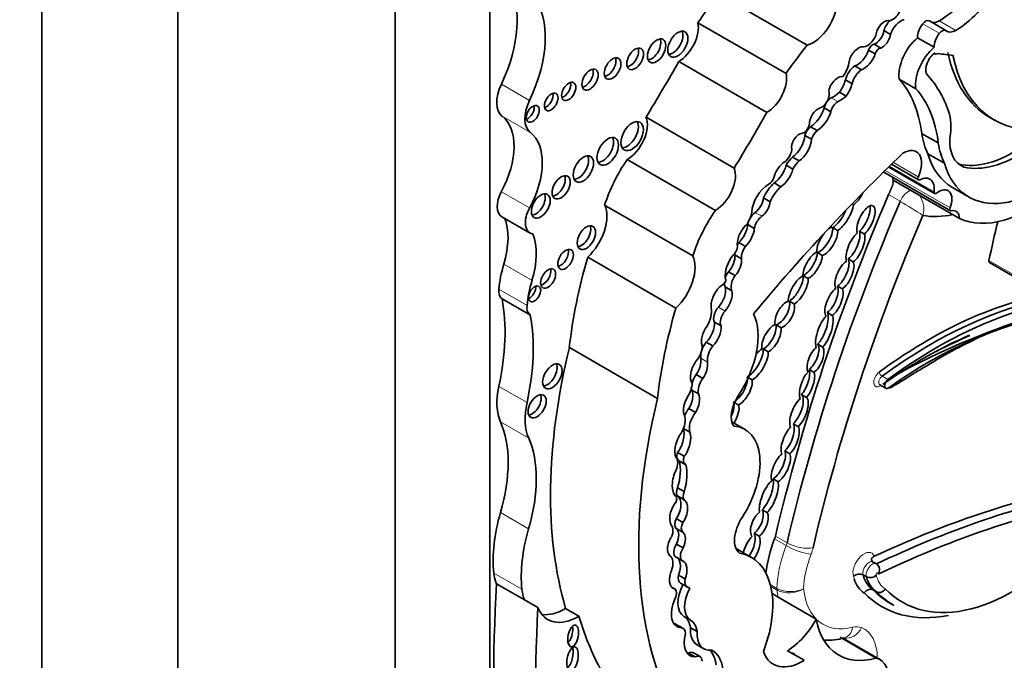
# Model space of a CAD drawing. Units: millimetres. Extents: x 0 to 1482, y 0 to 2767.
# Drawn here: x 1198 to 1213, y 734 to 744 of the extents above; entities that cross this region are included whole.
import ezdxf
from ezdxf import colors
from ezdxf.entities.mleader import LeaderData, LeaderLine
from ezdxf.math import Vec2, Vec3

# ---------------------------------------------------------------- set-up
doc = ezdxf.new("R2010")
doc.units = ezdxf.units.MM
doc.layers.add('DV6_Défaut', color=7, linetype='Continuous')
doc.layers.add('Défaut', color=7, linetype='Continuous')

# ---------------------------------------------------------------- blocks, each defined once
blk = doc.blocks.new('_DOT')
at = {"color": 0}
blk.add_line((0, 0), (-1, 0), dxfattribs=at)
at = {"color": 0, "const_width": 0.333}
blk.add_lwpolyline([(-0.1665, 0, 1), (0.1665, 0, 1)], format="xyb", close=True, dxfattribs=at)
blk = doc.blocks.new('SE5')
at = {"layer": 'DV6_Défaut', "color": 7, "linetype": 'Continuous', "lineweight": 35}
for p, q in [((1198.455, 748.635), (1198.455, 715.975)), ((1200.577, 747.41), (1200.577, 714.751)), ((1203.971, 744.839), (1203.971, 721.242)), ((1205.449, 744.597), (1205.449, 731.482)), ((1210.409, 743.813), (1209.031, 744.608)), ((1212.577, 744.04), (1212.318, 744.189)), ((1210.078, 743.367), (1208.701, 744.162)), ((1211.607, 744.039), (1211.71, 743.979)), ((1212.393, 743.778), (1212.134, 743.928)), ((1211.367, 743.732), (1211.471, 743.673)), ((1211.453, 743.825), (1211.557, 743.765)), ((1209.78, 742.76), (1208.403, 743.556)), ((1212.393, 743.683), (1212.404, 743.677)), ((1211.154, 743.486), (1211.257, 743.426)), ((1211.006, 743.268), (1211.11, 743.208)), ((1212.106, 743.13), (1211.846, 743.28)), ((1210.914, 743.076), (1211.018, 743.016)), ((1210.673, 742.829), (1210.777, 742.769)), ((1209.268, 741.89), (1207.891, 742.685)), ((1213.256, 742.685), (1213.334, 742.64)), ((1210.463, 742.537), (1210.567, 742.478)), ((1210.373, 742.4), (1210.477, 742.34)), ((1212.457, 742.282), (1212.197, 742.431)), ((1208.975, 741.229), (1207.598, 742.024)), ((1210.18, 742.061), (1210.284, 742.001)), ((1212.553, 741.964), (1212.294, 742.114)), ((1210.081, 741.933), (1210.185, 741.873)), ((1211.682, 741.906), (1212.399, 741.492)), ((1211.726, 741.949), (1212.149, 741.706)), ((1212.78, 741.949), (1212.855, 741.906)), ((1211.607, 741.824), (1212.646, 741.224)), ((1212.789, 741.103), (1211.751, 741.703)), ((1209.893, 741.658), (1209.996, 741.598)), ((1212.679, 741.586), (1212.938, 741.436)), ((1209.724, 741.423), (1209.828, 741.363)), ((1208.622, 740.516), (1207.245, 741.311)), ((1211.107, 741.326), (1211.13, 741.313)), ((1205.639, 741.129), (1206.079, 740.875)), ((1209.479, 741.006), (1209.583, 740.946)), ((1210.885, 740.912), (1210.807, 740.957)), ((1211.225, 740.904), (1211.303, 740.859)), ((1209.342, 740.726), (1209.446, 740.666)), ((1208.358, 739.701), (1206.98, 740.496)), ((1209.281, 740.532), (1209.385, 740.472)), ((1210.568, 740.569), (1210.645, 740.524)), ((1211.128, 740.425), (1211.05, 740.47)), ((1213.256, 740.412), (1213.905, 740.037)), ((1209.18, 740.269), (1209.284, 740.209)), ((1210.422, 740.163), (1210.344, 740.208)), ((1209.128, 740.031), (1209.232, 739.971)), ((1210.88, 740.045), (1210.958, 740.001)), ((1206.084, 739.591), (1205.644, 739.845)), ((1210.13, 739.81), (1210.208, 739.765)), ((1210.801, 739.585), (1210.724, 739.63)), ((1208.961, 739.483), (1209.065, 739.423)), ((1210, 739.394), (1209.922, 739.439)), ((1208.831, 739.17), (1208.935, 739.11)), ((1210.573, 739.136), (1210.651, 739.091)), ((1208.071, 738.288), (1206.694, 739.084)), ((1209.722, 739.062), (1209.8, 739.017)), ((1208.676, 738.662), (1208.78, 738.602)), ((1210.517, 738.697), (1210.439, 738.742)), ((1209.549, 738.579), (1209.487, 738.615)), ((1211.544, 738.501), (1211.635, 738.449)), ((1208.607, 738.419), (1208.711, 738.359)), ((1210.321, 738.351), (1210.399, 738.306)), ((1209.272, 738.224), (1209.337, 738.186)), ((1208.561, 738.131), (1208.665, 738.071)), ((1209.439, 737.804), (1209.231, 737.924)), ((1210.27, 737.848), (1210.192, 737.893)), ((1208.475, 737.818), (1208.575, 737.761)), ((1208.384, 737.446), (1208.488, 737.386)), ((1210.06, 737.469), (1210.138, 737.424)), ((1208.4, 737.319), (1208.504, 737.259)), ((1209.953, 736.987), (1209.875, 737.032)), ((1208.383, 736.892), (1208.487, 736.832)), ((1208.352, 736.761), (1208.351, 736.761)), ((1208.381, 736.765), (1208.485, 736.705)), ((1209.706, 736.549), (1209.783, 736.504)), ((1208.364, 736.411), (1208.468, 736.351)), ((1208.363, 736.258), (1208.467, 736.198)), ((1209.658, 736.136), (1209.58, 736.181)), ((1208.369, 736.014), (1208.473, 735.954)), ((1209.536, 735.804), (1209.297, 735.942)), ((1208.356, 735.811), (1208.46, 735.751)), ((1211.491, 735.702), (1211.439, 735.732)), ((1208.399, 735.529), (1208.503, 735.469)), ((1208.428, 735.403), (1208.532, 735.343)), ((1211.337, 735.5), (1211.285, 735.53)), ((1205.993, 735.14), (1205.553, 735.394)), ((1208.34, 735.312), (1208.29, 735.341)), ((1208.302, 735.328), (1208.321, 735.318)), ((1208.557, 735.336), (1208.577, 735.325)), ((1211.491, 735.266), (1211.439, 735.296)), ((1206.202, 735.019), (1205.993, 735.14)), ((1209.953, 735.185), (1209.861, 735.238)), ((1210.55, 734.84), (1209.953, 735.185)), ((1206.844, 734.886), (1206.635, 735.006)), ((1211.708, 735.085), (1211.76, 735.055)), ((1208.344, 734.765), (1208.448, 734.705)), ((1208.468, 734.697), (1208.364, 734.757)), ((1208.586, 734.705), (1208.69, 734.645)), ((1211.484, 734.231), (1210.923, 734.556)), ((1211.544, 734.207), (1210.977, 734.535)), ((1208.69, 734.437), (1208.794, 734.377)), ((1210.362, 734.196), (1210.103, 734.346)), ((1208.555, 734.309), (1208.659, 734.249)), ((1208.735, 734.254), (1208.631, 734.313))]:
    blk.add_line(p, q, dxfattribs=at)
at = {"layer": 'DV6_Défaut', "color": 7, "linetype": 'Continuous', "lineweight": 18}
for p, q in [((1212.732, 744.042), (1212.472, 744.192)), ((1212.473, 743.996), (1212.213, 744.146)), ((1206.071, 742.948), (1205.631, 743.202)), ((1210.784, 742.988), (1210.888, 742.928)), ((1206.084, 742.445), (1205.644, 742.699)), ((1212.39, 741.519), (1211.696, 741.92)), ((1212.145, 741.752), (1211.755, 741.977)), ((1212.641, 741.268), (1211.628, 741.853)), ((1206.071, 741.266), (1205.631, 741.52)), ((1211.863, 741.37), (1211.681, 741.475)), ((1209.596, 741.197), (1209.7, 741.137)), ((1206.11, 740.132), (1205.67, 740.386)), ((1213.897, 740.07), (1213.248, 740.444)), ((1206.032, 739.741), (1205.592, 739.995)), ((1209.021, 739.715), (1209.125, 739.655)), ((1208.747, 738.918), (1208.851, 738.858)), ((1211.669, 738.584), (1211.578, 738.637)), ((1206.032, 738.224), (1205.592, 738.478)), ((1206.058, 737.669), (1205.618, 737.923)), ((1206.057, 736.252), (1205.617, 736.506)), ((1210.081, 735.989), (1209.9, 736.094)), ((1209.913, 736.137), (1210.095, 736.032)), ((1205.953, 735.306), (1205.513, 735.56)), ((1209.833, 735.38), (1209.937, 735.32)), ((1209.938, 735.295), (1209.84, 735.351)), ((1208.484, 734.882), (1208.587, 734.822))]:
    blk.add_line(p, q, dxfattribs=at)
for centre, radius, start, end in [((1211.865, 741.253), 0.365, 343.6848, 35.7633), ((1208.27, 735.22), 7.122, 56.3653, 59.7043), ((1210.15, 735.739), 0.47, 243.0306, 295.5449), ((1210.127, 735.677), 0.426, 243.6712, 301.9663)]:
    blk.add_arc(centre, radius, start, end, dxfattribs=at)
at = {"layer": 'DV6_Défaut', "color": 7, "linetype": 'Continuous', "lineweight": 35}
for centre, radius, start, end in [((1217.315, 728.641), 11.435, 109.5523, 119.587), ((1211.425, 735.61), 0.114, 323.4827, 54.6046), ((1211.224, 735.402), 0.142, 64.6448, 130.6813), ((1211.394, 735.622), 0.135, 244.5924, 314.5268), ((1210.746, 735.279), 0.77, 265.3278, 288.1925)]:
    blk.add_arc(centre, radius, start, end, dxfattribs=at)
for centre, major_axis, ratio, start_param, end_param in [((1212.472, 745.165), (0.596, 1.033), 0.57735, 3.927446, 4.747697), ((1204.679, 743.495), (0.848, 1.469), 0.57735, 4.843741, 5.992665), ((1212.731, 745.016), (0.596, 1.033), 0.57735, 3.927446, 4.747697), ((1205.119, 743.241), (0.848, 1.469), 0.57735, 4.843741, 6.056632), ((1210.652, 742.322), (2.281, 3.952), 0.57735, 1.311587, 1.434872), ((1210.503, 744.279), (-0.261, -0.452), 0.57735, 0.527435, 2.402506), ((1211.743, 744.379), (0.103, 0.179), 0.57735, 3.62718, 4.826933), ((1211.616, 744.025), (0.094, 0.163), 0.57735, 0.096468, 1.876092), ((1211.77, 744.044), (-0.127, -0.221), 0.57735, 4.338299, 5.059102), ((1211.874, 743.984), (-0.127, -0.221), 0.57735, 3.652269, 5.059102), ((1212.256, 744.083), (-0.061, -0.107), 0.57735, 3.141593, 4.44084), ((1212.472, 744.416), (0.138, 0.238), 0.57735, 3.2475, 3.927446), ((1208.31, 743.871), (-0.111, -0.193), 0.57735, 0.357295, 2.784297), ((1208.402, 743.909), (-0.217, -0.375), 0.57735, 0.786595, 2.587986), ((1211.351, 743.98), (0.106, 0.184), 0.57735, 3.497467, 5.283512), ((1211.477, 743.988), (-0.093, -0.161), 0.57735, 0.609083, 2.194629), ((1212.291, 744.032), (0.111, 0.193), 0.57735, 1.299247, 2.43292), ((1212.516, 743.933), (-0.061, -0.107), 0.57735, 3.053566, 4.44084), ((1212.731, 744.266), (0.138, 0.238), 0.57735, 3.053566, 3.927446), ((1207.978, 743.767), (-0.102, -0.177), 0.57735, 0.390171, 2.751421), ((1211.58, 743.928), (-0.093, -0.161), 0.57735, 0.609083, 2.194629), ((1212.215, 743.554), (0.264, 0.457), 0.57735, 1.005854, 2.498677), ((1212.55, 743.882), (0.111, 0.193), 0.57735, 1.299247, 2.43292), ((1207.643, 743.642), (-0.093, -0.161), 0.57735, 0.432115, 2.709477), ((1212.029, 741.527), (2.281, 3.952), 0.57735, 1.311587, 1.434872), ((1211.21, 743.587), (0.109, 0.189), 0.57735, 0.256041, 2.04662), ((1211.19, 743.731), (-0.14, -0.242), 0.57735, 0.59968, 1.898114), ((1211.427, 743.744), (-0.0444, -0.0769), 0.57735, 3.48778, 5.175715), ((1211.531, 743.684), (-0.0444, -0.0769), 0.57735, 3.48778, 5.175715), ((1212.475, 743.404), (0.264, 0.457), 0.57735, 1.005854, 2.498677), ((1207.291, 743.49), (-0.092, -0.16), 0.57735, 0.436394, 2.705198), ((1198.433, 749.044), (-9.855, -17.069), 0.57735, 1.531278, 1.582547), ((1210.841, 743.462), (0.159, 0.275), 0.57735, 4.535659, 5.36776), ((1211.294, 743.671), (-0.14, -0.242), 0.57735, 0.59968, 1.898114), ((1212.422, 743.517), (-0.114, -0.197), 0.57735, 4.096128, 5.873436), ((1212.457, 743.768), (0.053, 0.0918), 0.57735, 2.947571, 3.89462), ((1215.694, 751.423), (-4.264, -7.385), 0.57735, 0.218272, 0.263136), ((1214.94, 745.602), (1.684, 2.917), 0.57735, 2.560578, 3.141593), ((1215.018, 745.557), (1.684, 2.917), 0.57735, 2.560578, 3.476725), ((1206.939, 743.316), (-0.09, -0.156), 0.57735, 0.445774, 2.695819), ((1211.165, 743.3), (-0.118, -0.205), 0.57735, 3.993638, 5.18207), ((1211.269, 743.24), (-0.118, -0.205), 0.57735, 3.993638, 5.18207), ((1209.78, 743.114), (-0.217, -0.375), 0.57735, 0.786595, 2.587986), ((1210.876, 743.132), (0.096, 0.166), 0.57735, 0.842029, 2.099864), ((1210.898, 743.147), (0.097, 0.168), 0.57735, 0.244527, 1.005352), ((1210.763, 743.23), (-0.183, -0.317), 0.57735, 1.412126, 2.006499), ((1210.116, 740.906), (1.485, 2.572), 0.57735, 5.631561, 6.100525), ((1210.091, 740.328), (1.887, 3.268), 0.57735, 5.825416, 6.111988), ((1205.909, 743.116), (-0.248, -0.429), 0.57735, 4.843741, 6.210661), ((1206.605, 743.133), (-0.079, -0.136), 0.57735, 0.51707, 2.624523), ((1210.63, 742.977), (0.087, 0.151), 0.57735, 4.007308, 5.874733), ((1210.867, 743.17), (-0.183, -0.317), 0.57735, 1.412126, 2.006499), ((1210.376, 740.756), (1.485, 2.572), 0.57735, 5.631561, 6.100525), ((1206.349, 742.862), (-0.248, -0.429), 0.57735, 4.843741, 6.210661), ((1206.332, 742.969), (-0.075, -0.131), 0.57735, 0.542235, 2.599358), ((1210.778, 742.86), (-0.076, -0.132), 0.57735, 3.871599, 4.486939), ((1210.811, 743.559), (-0.341, -0.591), 0.57735, 0.730006, 1.002458), ((1210.914, 743.499), (-0.341, -0.591), 0.57735, 0.730006, 1.002458), ((1206.044, 742.782), (-0.072, -0.125), 0.57735, 0.570384, 2.571208), ((1210.584, 742.658), (0.1, 0.173), 0.57735, 0.377255, 2.151065), ((1210.455, 742.803), (-0.166, -0.287), 0.57735, 0.821422, 1.978351), ((1210.778, 742.86), (-0.076, -0.132), 0.57735, 4.768289, 5.257124), ((1210.882, 742.8), (-0.076, -0.132), 0.57735, 3.871599, 5.257124), ((1205.065, 741.788), (0.541, 0.936), 0.57735, 4.759264, 6.210661), ((1207.599, 742.386), (-0.221, -0.383), 0.57735, 0.783073, 2.724794), ((1199.81, 748.249), (-9.855, -17.069), 0.57735, 1.531278, 1.582547), ((1210.559, 742.743), (-0.166, -0.287), 0.57735, 0.821422, 1.978351), ((1212.004, 742.174), (0.46, 0.797), 0.57735, 5.258411, 5.835482), ((1207.596, 742.434), (-0.124, -0.216), 0.57735, 0.318247, 2.823346), ((1210.356, 742.547), (0.063, 0.109), 0.57735, 3.6576, 5.624195), ((1210.487, 742.412), (-0.087, -0.151), 0.57735, 4.11769, 5.107385), ((1210.591, 742.352), (-0.087, -0.151), 0.57735, 4.11769, 5.107385), ((1205.506, 741.533), (0.541, 0.936), 0.57735, 4.759264, 6.210661), ((1207.215, 742.196), (-0.119, -0.206), 0.57735, 0.334327, 2.807265), ((1210.282, 742.281), (0.084, 0.145), 0.57735, 0.341119, 2.627696), ((1210.157, 742.296), (-0.153, -0.265), 0.57735, 0.890079, 2.272195), ((1210.261, 742.236), (-0.153, -0.265), 0.57735, 0.890079, 2.272195), ((1213.471, 743.401), (-0.912, -1.579), 0.57735, 5.655881, 5.918166), ((1213.251, 742.679), (0.436, 0.754), 0.57735, 2.304033, 3.227119), ((1210.035, 742.125), (0.095, 0.164), 0.57735, 3.843522, 5.351439), ((1211.914, 741.802), (-0.199, -0.344), 0.57735, 1.752807, 3.959951), ((1213.73, 743.251), (-0.912, -1.579), 0.57735, 5.655881, 5.918166), ((1214.017, 743.304), (1.079, 1.868), 0.57735, 2.64106, 4.485582), ((1213.628, 743.851), (-1.052, -1.822), 0.57735, 0.176411, 0.869929), ((1213.705, 743.806), (-1.052, -1.822), 0.57735, 0.176411, 0.869929), ((1206.835, 741.92), (-0.113, -0.196), 0.57735, 0.352238, 2.789354), ((1208.303, 741.362), (-0.823, -1.426), 0.57735, 4.577864, 5.067866), ((1216.454, 728.854), (10.252, 17.756), 0.57735, 1.104639, 1.280157), ((1210.221, 741.882), (-0.128, -0.221), 0.57735, 4.157552, 4.813293), ((1213.757, 743.454), (1.079, 1.868), 0.57735, 2.64106, 3.141593), ((1208.976, 741.591), (-0.221, -0.383), 0.57735, 0.783073, 2.724794), ((1210.069, 741.777), (0.134, 0.232), 0.57735, 1.024283, 2.030037), ((1209.875, 741.901), (-0.155, -0.269), 0.57735, 0.865292, 2.005989), ((1209.979, 741.841), (-0.155, -0.269), 0.57735, 0.865292, 2.005989), ((1210.325, 741.822), (-0.128, -0.221), 0.57735, 4.157552, 4.813293), ((1206.488, 741.634), (-0.1, -0.173), 0.57735, 0.40109, 2.740503), ((1209.808, 741.738), (0.062, 0.108), 0.57735, 3.948183, 5.081462), ((1211.631, 741.864), (0.0233, 0.0404), 0.57735, 2.908566, 3.141593), ((1211.563, 741.581), (0.133, 0.231), 0.57735, 5.172279, 5.556594), ((1211.563, 741.581), (-0.133, -0.231), 0.57735, -3.868184, -3.656618), ((1212.172, 741.746), (0.0233, 0.0404), 0.57735, 1.752807, 3.871827), ((1212.157, 741.428), (-0.167, -0.289), 0.57735, 2.198113, 3.871827), ((1209.801, 741.335), (0.182, 0.315), 0.57735, 0.750346, 2.317916), ((1209.991, 741.348), (-0.235, -0.407), 0.57735, 4.227133, 4.857737), ((1210.095, 741.288), (-0.235, -0.407), 0.57735, 4.227133, 4.857737), ((1212.467, 741.289), (-0.144, -0.249), 0.57735, 1.811308, 4.1144), ((1205.814, 741.433), (0.175, 0.304), 0.57735, 1.617671, 3.141593), ((1206.169, 741.342), (-0.104, -0.18), 0.57735, 0.383527, 2.758065), ((1209.576, 741.355), (-0.105, -0.182), 0.57735, 0.918105, 2.253823), ((1223.97, 739.22), (-10.406, -18.024), 0.57735, 4.915172, 5.197136), ((1211.173, 741.5), (-0.118, -0.202), 0.393168, 0.668356, 1.807564), ((1212.423, 741.532), (0.0233, 0.0404), 0.57735, 2.198113, 4.1144), ((1213.869, 743.096), (-1.134, -1.964), 0.57735, 0.046972, 1.039759), ((1206.254, 741.179), (0.175, 0.304), 0.57735, 1.617671, 3.36895), ((1206.856, 740.892), (-0.3, -0.519), 0.57735, 1.083817, 2.763474), ((1209.68, 741.295), (-0.105, -0.182), 0.57735, 0.918105, 2.253823), ((1224.152, 739.115), (-10.406, -18.024), 0.57735, 4.915172, 5.197136), ((1210.965, 741.147), (0.145, 0.247), 0.335374, 3.698597, 5.623652), ((1211.326, 741.067), (-0.108, -0.234), 0.403847, 0.693879, 5.871536), ((1211.248, 741.112), (-0.108, -0.234), 0.403847, 0.693879, 2.660332), ((1212.669, 741.264), (0.0233, 0.0404), 0.57735, 1.811308, 3.615916), ((1204.878, 740.308), (0.606, 1.05), 0.57735, 5.104098, 5.8498), ((1209.68, 740.567), (-0.823, -1.426), 0.57735, 4.577864, 5.067866), ((1209.27, 741.134), (0.202, 0.35), 0.57735, 4.734047, 5.209074), ((1209.614, 741.049), (-0.098, -0.169), 0.57735, 4.059698, 4.776483), ((1209.718, 740.989), (-0.098, -0.169), 0.57735, 4.059698, 5.279691), ((1224.359, 738.995), (-10.26, -17.77), 0.57735, 4.918824, 5.197136), ((1210.887, 741.192), (0.145, 0.247), 0.335374, 3.698597, 5.055219), ((1213.22, 743.471), (-1.281, -2.219), 0.57735, 0.197128, 0.485655), ((1212.601, 740.982), (-0.133, -0.231), 0.57735, 2.415001, 3.615916), ((1206.883, 740.847), (-0.102, -0.177), 0.57735, 0.391878, 2.749715), ((1209.534, 740.813), (0.155, 0.269), 0.57735, 1.050223, 2.314845), ((1209.281, 740.909), (-0.14, -0.243), 0.57735, 1.095414, 2.280035), ((1209.385, 740.849), (-0.14, -0.243), 0.57735, 1.095414, 2.280035), ((1209.614, 741.049), (-0.098, -0.169), 0.57735, 4.97907, 5.279691), ((1210.645, 740.792), (0.132, 0.22), 0.43331, 3.592644, 5.780442), ((1210.723, 740.747), (-0.132, -0.22), 0.43331, 3.613633, 4.089457), ((1221.666, 742.633), (-6.173, -10.692), 0.57735, -1.108275, -1.053634), ((1205.318, 740.054), (0.606, 1.05), 0.57735, 5.104098, 5.8498), ((1210.723, 740.747), (-0.132, -0.22), 0.43331, 4.43536, 5.783492), ((1210.723, 740.747), (0.132, 0.22), 0.43331, 3.592644, 5.780442), ((1211.163, 740.651), (-0.111, -0.244), 0.403836, 3.810648, 5.943003), ((1211.085, 740.696), (0.111, 0.244), 0.403836, 3.748669, 5.890566), ((1211.163, 740.651), (0.111, 0.244), 0.403836, 3.748669, 5.890566), ((1209.226, 740.617), (0.065, 0.113), 0.57735, 4.250078, 5.77139), ((1209.404, 740.634), (-0.089, -0.155), 0.57735, 4.442237, 4.696541), ((1209.508, 740.575), (-0.089, -0.155), 0.57735, 4.442237, 5.716612), ((1206.557, 740.508), (-0.086, -0.149), 0.57735, 0.468179, 2.673413), ((1211.156, 740.96), (-3.185, -5.516), 0.57735, 5.113968, 5.362758), ((1208.233, 740.097), (-0.3, -0.519), 0.57735, 1.083817, 2.763474), ((1209.375, 740.352), (0.175, 0.303), 0.57735, 1.290024, 2.494772), ((1209.095, 740.411), (-0.132, -0.228), 0.57735, 1.259687, 2.417809), ((1209.404, 740.634), (-0.089, -0.155), 0.57735, -0.771131, -0.566573), ((1210.494, 740.373), (-0.127, -0.212), 0.391639, 3.673706, 5.818411), ((1210.416, 740.418), (0.127, 0.212), 0.391639, 3.63321, 5.704562), ((1210.494, 740.373), (0.127, 0.212), 0.391639, 3.63321, 5.704562), ((1206.704, 740.487), (-0.792, -1.372), 0.57735, 5.104098, 5.38093), ((1209.199, 740.351), (-0.132, -0.228), 0.57735, 1.259687, 2.417809), ((1210.991, 740.218), (-0.111, -0.233), 0.427817, 3.753215, 6.002979), ((1210.914, 740.263), (0.111, 0.233), 0.427817, 3.75573, 5.970816), ((1210.991, 740.218), (0.111, 0.233), 0.427817, 3.75573, 5.970816), ((1213.28, 740.453), (0.0233, 0.0404), 0.57735, 2.087958, 3.141593), ((1206.284, 740.209), (-0.083, -0.144), 0.57735, 0.488889, 2.652704), ((1209.092, 740.121), (0.0319, 0.0553), 0.57735, 3.814705, 6.071921), ((1209.259, 740.176), (-0.102, -0.176), 0.57735, 4.508324, 5.05221), ((1209.363, 740.116), (-0.102, -0.176), 0.57735, 4.508324, 5.925979), ((1210.268, 739.981), (-0.129, -0.227), 0.379022, 3.6111, 5.753518), ((1210.19, 740.026), (0.129, 0.227), 0.379022, 3.726035, 5.822662), ((1212.345, 732.586), (-4.013, -6.951), 0.57735, 3.130744, 4.062461), ((1212.436, 732.534), (-4.013, -6.951), 0.57735, 3.130744, 4.062461), ((1207.145, 740.233), (-0.792, -1.372), 0.57735, 5.104098, 5.38093), ((1206.073, 739.969), (-0.068, -0.117), 0.57735, 0.611592, 2.530001), ((1209.105, 739.849), (0.14, 0.243), 0.57735, 0.879031, 2.503138), ((1208.942, 739.871), (-0.136, -0.235), 0.57735, 1.212388, 2.595561), ((1209.259, 740.176), (-0.102, -0.176), 0.57735, 5.513504, 5.925979), ((1210.268, 739.981), (0.129, 0.227), 0.379022, 3.726035, 5.822662), ((1210.749, 739.84), (0.107, 0.23), 0.418294, 3.79801, 5.973791), ((1205.784, 740.08), (-0.137, -0.237), 0.57735, 5.38093, 6.258367), ((1209.045, 739.811), (-0.136, -0.235), 0.57735, 1.212388, 2.595561), ((1210.827, 739.795), (-0.107, -0.23), 0.418294, 3.766939, 6.09261), ((1210.827, 739.795), (0.107, 0.23), 0.418294, 3.79801, 5.973791), ((1212.306, 732.608), (-4.041, -6.999), 0.57735, 3.522693, 4.062461), ((1212.31, 732.305), (-4.013, -6.951), 0.57735, 3.132244, 4.03759), ((1203.195, 737.889), (1.763, 3.054), 0.57735, 5.218378, 5.687336), ((1206.224, 739.826), (-0.137, -0.237), 0.57735, 5.38093, 6.258367), ((1209.073, 739.613), (-0.089, -0.154), 0.57735, 4.35398, 5.962651), ((1210.059, 739.602), (-0.117, -0.205), 0.489515, 3.648368, 5.815212), ((1209.981, 739.647), (0.117, 0.205), 0.489515, 3.614003, 5.849898), ((1210.059, 739.602), (0.117, 0.205), 0.489515, 3.614003, 5.849898), ((1212.514, 732.489), (-3.958, -6.856), 0.57735, 3.129584, 3.751994), ((1203.635, 737.634), (1.763, 3.054), 0.57735, 5.218378, 5.687336), ((1212.534, 740.165), (-3.185, -5.516), 0.57735, 5.113968, 5.362758), ((1208.686, 739.52), (0.161, 0.279), 0.57735, 4.664734, 5.700168), ((1209.177, 739.553), (-0.089, -0.154), 0.57735, 4.35398, 5.962651), ((1208.798, 738.777), (0.596, 1.033), 0.57735, 4.609401, 5.908509), ((1210.678, 739.335), (-0.1, -0.273), 0.347044, 3.761829, 5.963526), ((1210.6, 739.38), (0.1, 0.273), 0.347044, 3.752252, 5.980297), ((1210.678, 739.335), (0.1, 0.273), 0.347044, 3.752252, 5.980297), ((1208.911, 739.29), (0.105, 0.22), 0.515376, 1.232081, 2.682002), ((1208.807, 739.35), (-0.105, -0.22), 0.515376, 0.898038, 2.440015), ((1208.911, 739.29), (-0.105, -0.22), 0.515376, 0.898038, 2.440015), ((1209.85, 739.229), (-0.118, -0.217), 0.443125, 3.634499, 5.795264), ((1209.772, 739.274), (0.118, 0.217), 0.443125, 3.692468, 5.776923), ((1209.85, 739.229), (0.118, 0.217), 0.443125, 3.692468, 5.776923), ((1212.219, 732.358), (-4.013, -6.951), 0.57735, 3.798824, 4.03759), ((1212.18, 732.38), (-3.986, -6.903), 0.57735, 3.789735, 3.883716), ((1208.6, 739.004), (0.118, 0.205), 0.57735, 4.43299, 5.58284), ((1208.924, 739.048), (-0.126, -0.218), 0.57735, 4.476094, 5.63606), ((1209.028, 738.988), (-0.126, -0.218), 0.57735, 4.476094, 5.63606), ((1210.461, 738.94), (0.093, 0.211), 0.44653, 3.750909, 6.058078), ((1210.539, 738.895), (0.093, 0.211), 0.44653, 3.750909, 6.058078), ((1212.333, 740.208), (-4.196, -7.267), 0.57735, 5.181457, 5.780596), ((1209.551, 738.868), (0.143, 0.248), 0.380277, 3.645381, 5.798887), ((1209.629, 738.823), (0.143, 0.248), 0.380277, 3.645381, 5.798887), ((1209.629, 738.823), (-0.143, -0.248), 0.380277, 3.698416, 4.243694), ((1210.539, 738.895), (-0.093, -0.211), 0.44653, 3.807701, 6.008557), ((1206.35, 738.68), (-0.107, -0.186), 0.57735, 0.371705, 2.769888), ((1208.719, 738.726), (0.084, 0.213), 0.490543, 0.96311, 2.911772), ((1208.615, 738.786), (-0.084, -0.213), 0.490543, 1.154387, 2.415271), ((1208.719, 738.726), (-0.084, -0.213), 0.490543, 1.154387, 2.415271), ((1208.755, 738.554), (-0.109, -0.189), 0.57735, 4.461223, 5.148233), ((1210.406, 738.499), (-0.084, -0.228), 0.375096, 3.769185, 5.998675), ((1210.328, 738.544), (0.084, 0.228), 0.375096, 3.858237, 5.885019), ((1210.406, 738.499), (0.084, 0.228), 0.375096, 3.858237, 5.885019), ((1206.321, 738.658), (-0.537, -0.93), 0.57735, 5.218378, 5.882401), ((1208.367, 738.416), (0.175, 0.303), 0.57735, 4.704482, 5.394636), ((1208.859, 738.494), (-0.109, -0.189), 0.57735, 4.461223, 5.780383), ((1209.315, 738.447), (0.128, 0.222), 0.426186, 3.722805, 5.840375), ((1209.392, 738.402), (0.128, 0.222), 0.426186, 3.722805, 5.840375), ((1211.677, 738.521), (0.042, 0.0727), 0.57735, 0.920868, 4.03759), ((1206.112, 738.212), (-0.1, -0.173), 0.57735, 0.400325, 2.741267), ((1208.497, 738.249), (-0.072, -0.206), 0.498046, 1.142022, 2.689622), ((1208.755, 738.554), (-0.109, -0.189), 0.57735, -0.742001, -0.502802), ((1208.601, 738.189), (-0.072, -0.206), 0.498046, 1.142022, 2.689622), ((1209.514, 738.173), (0.207, 0.358), 0.57735, 1.467808, 2.889366), ((1210.203, 738.109), (0.104, 0.252), 0.400966, 3.867438, 6.129034), ((1206.762, 738.404), (-0.537, -0.93), 0.57735, 5.218378, 5.882401), ((1213.71, 739.413), (-4.196, -7.267), 0.57735, 5.181457, 5.960966), ((1208.601, 738.189), (0.072, 0.206), 0.498046, 1.114875, 2.563124), ((1209.101, 738.033), (0.13, 0.236), 0.431818, 4.865413, 5.900979), ((1209.179, 737.988), (0.13, 0.236), 0.431818, 4.595677, 5.900979), ((1210.281, 738.064), (-0.104, -0.252), 0.400966, 3.798118, 5.957857), ((1210.281, 738.064), (0.104, 0.252), 0.400966, 3.867438, 6.129034), ((1208.298, 737.833), (0.144, 0.25), 0.57735, 4.688303, 5.911238), ((1208.659, 737.992), (-0.138, -0.239), 0.57735, 4.450557, 4.939838), ((1208.763, 737.932), (-0.138, -0.239), 0.57735, 4.450557, 5.779724), ((1204.104, 736.341), (1.155, 2), 0.57735, 5.112328, 5.882401), ((1210.065, 737.675), (0.101, 0.243), 0.4161, 3.895962, 5.966351), ((1208.466, 737.568), (0.073, 0.229), 0.439045, 0.843758, 2.753205), ((1208.362, 737.628), (-0.073, -0.229), 0.439045, 0.802338, 2.692255), ((1208.466, 737.568), (-0.073, -0.229), 0.439045, 0.802338, 2.692255), ((1208.876, 736.829), (-0.563, -0.975), 0.57735, 1.49397, 3.421187), ((1210.143, 737.63), (-0.101, -0.243), 0.4161, 3.875262, 5.901203), ((1210.143, 737.63), (0.101, 0.243), 0.4161, 3.895962, 5.966351), ((1204.544, 736.087), (1.155, 2), 0.57735, 5.112328, 5.882401), ((1208.469, 737.439), (0.069, 0.12), 0.57735, 1.839987, 3.141593), ((1209.997, 737.214), (-0.115, -0.239), 0.41623, 3.904404, 5.954835), ((1209.919, 737.259), (0.115, 0.239), 0.41623, 3.708177, 5.948593), ((1209.997, 737.214), (0.115, 0.239), 0.41623, 3.708177, 5.948593), ((1208.223, 737.188), (0.115, 0.199), 0.57735, 4.939584, 6.064784), ((1207.894, 736.854), (0.377, 0.653), 0.57735, 5.08853, 5.768237), ((1208.573, 737.379), (0.069, 0.12), 0.57735, 1.839987, 3.254552), ((1207.998, 736.794), (0.377, 0.653), 0.57735, 5.08853, 5.768237), ((1208.426, 737.004), (0.049, 0.255), 0.447665, 0.958792, 2.903069), ((1209.81, 736.745), (-0.114, -0.279), 0.348862, 3.696574, 5.840612), ((1209.732, 736.79), (0.114, 0.279), 0.348862, 3.827694, 5.882329), ((1209.81, 736.745), (0.114, 0.279), 0.348862, 3.827694, 5.882329), ((1208.46, 736.872), (-0.067, -0.116), 0.57735, 4.870861, 6.081677), ((1208.564, 736.812), (-0.067, -0.116), 0.57735, 4.870861, 6.081677), ((1210.039, 717.823), (10.569, 18.306), 0.57735, 0.481585, 0.690426), ((1210.169, 717.748), (10.569, 18.306), 0.57735, 0.481585, 0.696835), ((1208.401, 736.491), (0.074, 0.218), 0.540055, 0.94687, 2.901426), ((1208.307, 736.683), (-0.0451, -0.078), 0.57735, 1.50121, 3.163945), ((1208.297, 736.551), (-0.074, -0.218), 0.540055, 1.064365, 3.061573), ((1208.401, 736.491), (-0.074, -0.218), 0.540055, 1.064365, 3.061573), ((1210.247, 717.703), (10.514, 18.21), 0.57735, 0.481389, 0.699907), ((1207.064, 736.663), (-1.104, -1.912), 0.57735, 5.112328, 5.613604), ((1209.662, 736.323), (-0.094, -0.206), 0.499762, 3.854442, 6.096535), ((1209.584, 736.368), (0.094, 0.206), 0.499762, 3.852827, 5.96149), ((1209.662, 736.323), (0.094, 0.206), 0.499762, 3.852827, 5.96149), ((1208.441, 736.378), (-0.072, -0.124), 0.57735, 4.780618, 6.193427), ((1208.544, 736.318), (-0.072, -0.124), 0.57735, 4.780618, 6.193427), ((1209.601, 736.258), (0.231, 0.401), 0.57735, 1.470792, 3.051623), ((1207.504, 736.409), (-1.104, -1.912), 0.57735, 5.112328, 5.613604), ((1208.154, 736.135), (0.112, 0.194), 0.57735, 5.049948, 5.886558), ((1208.262, 736.074), (-0.083, -0.195), 0.576833, 1.50989, 2.969543), ((1208.366, 736.014), (-0.083, -0.195), 0.576833, 1.50989, 2.969543), ((1209.461, 735.972), (0.096, 0.228), 0.427384, 4.202282, 6.008396), ((1208.366, 736.014), (0.083, 0.195), 0.576833, 1.146472, 2.965537), ((1208.436, 735.948), (0.079, 0.138), 0.57735, 1.420606, 3.141593), ((1209.539, 735.928), (-0.096, -0.228), 0.427384, 3.837421, 5.114849), ((1209.539, 735.928), (0.096, 0.228), 0.427384, 4.192995, 6.008396), ((1210.869, 736.018), (-0.789, -1.366), 0.57735, 4.981432, 5.359024), ((1209.764, 736.104), (0.11, 0.191), 0.57735, 4.981432, 5.197136), ((1213.633, 738.12), (1.74, 3.014), 0.57735, 2.975628, 4.333722), ((1208.54, 735.889), (0.079, 0.138), 0.57735, 1.420606, 3.175451), ((1208.727, 734.402), (-0.81, -1.402), 0.57735, 1.857286, 3.351259), ((1208.136, 735.618), (0.124, 0.215), 0.57735, 4.960432, 6.252091), ((1208.29, 735.593), (-0.07, -0.216), 0.546342, 1.448422, 3.149246), ((1208.394, 735.533), (-0.07, -0.216), 0.546342, 1.448422, 3.149246), ((1206.187, 736.039), (-0.48, -0.831), 0.57735, 5.613604, 5.862652), ((1208.394, 735.533), (0.07, 0.216), 0.546342, 1.428556, 3.108707), ((1208.514, 735.551), (0.086, 0.148), 0.57735, 2.037066, 3.141593), ((1208.618, 735.491), (0.086, 0.148), 0.57735, 2.037066, 3.196912), ((1211.818, 736.106), (-0.501, -0.868), 0.57735, 5.800231, 6.250198), ((1211.896, 736.061), (-0.446, -0.772), 0.57735, 5.744664, 6.257988), ((1211.948, 736.031), (-0.446, -0.772), 0.57735, 5.744664, 6.257988), ((1231.487, 748.578), (-18.371, -31.819), 0.57735, -0.845062, -0.735659), ((1206.627, 735.785), (-0.48, -0.831), 0.57735, 5.613604, 5.862652), ((1208.272, 735.194), (-0.068, -0.118), 0.57735, 1.948396, 3.393692), ((1208.709, 735.273), (-0.226, -0.391), 0.57735, 4.759479, 6.282236), ((1208.813, 735.213), (-0.226, -0.391), 0.57735, 4.759479, 6.282236), ((1208.468, 735.159), (-0.099, -0.172), 0.57735, 3.039988, 3.415409), ((1213.425, 738.24), (1.85, 3.205), 0.57735, 2.979899, 3.611751), ((1213.503, 738.195), (1.795, 3.11), 0.57735, 2.97788, 3.141593), ((1213.555, 738.165), (1.795, 3.11), 0.57735, 2.97788, 3.141593), ((1208.591, 735.098), (0.215, 0.373), 0.57735, 1.751305, 3.436003), ((1208.468, 735.159), (-0.099, -0.172), 0.57735, 4.804395, 5.066877), ((1232.136, 748.203), (-18.371, -31.819), 0.57735, -0.845062, -0.735659), ((1206.836, 735.665), (0.48, 0.831), 0.57735, 2.721059, 3.938481), ((1206.627, 735.785), (0.48, 0.831), 0.57735, 3.36098, 3.938481), ((1212.542, 740.087), (-4.196, -7.267), 0.57735, -0.502589, -0.322219), ((1208.226, 734.437), (0.257, 0.445), 0.57735, 5.641264, 6.282236), ((1208.33, 734.377), (0.257, 0.445), 0.57735, 5.641264, 6.282236), ((1210.077, 735.078), (-0.458, -0.793), 0.57735, 0.82463, 1.603968), ((1211.797, 735.833), (0.898, 1.555), 0.57735, 2.543021, 3.677814), ((1206.663, 734.63), (-0.033, -0.169), 0.455149, 0.361592, 2.290214), ((1208.487, 735.158), (0.215, 0.373), 0.57735, 3.385108, 3.436003), ((1208.273, 734.6), (-0.091, -0.157), 0.57735, 3.141593, 3.347567), ((1208.377, 734.54), (-0.091, -0.157), 0.57735, 2.348856, 3.347567), ((1208.945, 734.878), (0.255, 0.441), 0.57735, 2.274468, 3.141593), ((1209.049, 734.818), (0.255, 0.441), 0.57735, 2.274468, 3.557133), ((1208.809, 734.664), (0.228, 0.394), 0.57735, 2.015931, 3.442686), ((1206.664, 734.26), (0.037, 0.189), 0.434104, 3.533077, 5.595617), ((1208.549, 734.172), (-0.082, -0.141), 0.57735, 3.141593, 3.874792), ((1208.395, 733.681), (-0.423, -0.733), 0.57735, 2.507903, 2.949223), ((1208.499, 733.621), (-0.423, -0.733), 0.57735, 2.507903, 3.148886), ((1209.761, 734.348), (-0.0233, -0.0404), 0.57735, 4.998879, 5.854617), ((1208.705, 734.724), (0.228, 0.394), 0.57735, 3.371635, 3.442686), ((1208.653, 734.112), (-0.082, -0.141), 0.57735, 2.408765, 3.874792), ((1210.337, 734.928), (0.458, 0.793), 0.57735, 2.713024, 3.966223), ((1210.116, 734.169), (-0.079, -0.136), 0.50156, 2.774336, 3.51218), ((1211.204, 733.618), (-0.34, -0.59), 0.57735, 2.185445, 3.304888)]:
    blk.add_ellipse(centre, major_axis=major_axis, ratio=ratio, start_param=start_param, end_param=end_param, dxfattribs=at)
for centre, major_axis, ratio in [((1208.388, 743.826), (-0.111, -0.193), 0.57735), ((1208.056, 743.722), (-0.102, -0.177), 0.57735), ((1207.721, 743.597), (-0.093, -0.161), 0.57735), ((1207.369, 743.445), (-0.092, -0.16), 0.57735), ((1207.016, 743.272), (-0.09, -0.156), 0.57735), ((1206.683, 743.088), (-0.079, -0.136), 0.57735), ((1206.41, 742.924), (-0.075, -0.131), 0.57735), ((1206.122, 742.737), (-0.072, -0.125), 0.57735), ((1207.674, 742.389), (-0.124, -0.216), 0.57735), ((1207.293, 742.151), (-0.119, -0.206), 0.57735), ((1206.913, 741.875), (-0.113, -0.196), 0.57735), ((1206.566, 741.589), (-0.1, -0.173), 0.57735), ((1206.247, 741.297), (-0.104, -0.18), 0.57735), ((1206.96, 740.802), (-0.102, -0.177), 0.57735), ((1206.634, 740.463), (-0.086, -0.149), 0.57735), ((1206.362, 740.164), (-0.083, -0.144), 0.57735), ((1206.151, 739.924), (-0.068, -0.117), 0.57735), ((1206.428, 738.635), (-0.107, -0.186), 0.57735), ((1206.19, 738.167), (-0.1, -0.173), 0.57735), ((1206.754, 734.577), (-0.033, -0.169), 0.455149), ((1206.742, 734.216), (0.037, 0.189), 0.434104)]:
    blk.add_ellipse(centre, major_axis=major_axis, ratio=ratio, dxfattribs=at)
at = {"layer": 'DV6_Défaut', "color": 7, "linetype": 'Continuous', "lineweight": 18}
for centre, major_axis, ratio, start_param, end_param in [((1211.993, 741.346), (-0.11, -0.191), 0.57735, 3.689773, 4.915172), ((1211.547, 738.596), (0.07, 0.12), 0.57735, 0.920868, 4.03759), ((1211.586, 738.574), (0.042, 0.0727), 0.57735, 0.920868, 3.141593), ((1211.573, 738.678), (-0.0326, 0.0444), 0.494086, 0.726248, 2.297044), ((1211.597, 738.467), (0.0318, -0.045), 0.510099, 3.792793, 3.877483), ((1209.946, 735.999), (0.11, 0.191), 0.57735, 4.981432, 5.197136), ((1210.293, 736.075), (0.286, -0.067), 0.380475, 4.03815, 5.608946), ((1211.051, 735.913), (-0.789, -1.366), 0.57735, 4.981432, 5.458178), ((1210.262, 735.974), (0.274, -0.105), 0.217032, 4.079536, 5.650332), ((1210.154, 735.879), (0.257, 0.445), 0.57735, 4.981432, 5.197136), ((1211.295, 735.662), (-0.121, -0.21), 0.57735, 2.697345, 5.795964), ((1211.259, 735.793), (-0.642, -1.111), 0.57735, 4.981432, 5.454035), ((1211.373, 735.618), (-0.066, -0.115), 0.57735, 3.141056, 5.838642), ((1211.425, 735.588), (-0.066, -0.115), 0.57735, 3.141056, 5.838642), ((1211.503, 735.543), (-0.0111, -0.0193), 0.57735, 1.861975, 5.980904), ((1211.818, 736.106), (-0.501, -0.868), 0.57735, -0.538514, -0.482954), ((1212.026, 735.986), (-0.391, -0.677), 0.57735, 5.735426, 6.267522), ((1210.093, 735.403), (-0.11, -0.191), 0.57735, -0.825007, -0.680219), ((1211.2, 736.178), (-0.898, -1.555), 0.57735, -0.680219, -0.598572), ((1211.408, 736.058), (0.751, 1.3), 0.57735, 2.464928, 3.65454), ((1211.051, 734.827), (0.109, 0.273), 0.813602, 3.325094, 4.593976), ((1210.914, 734.832), (-0.073, 0.285), 0.711415, 3.141573, 4.105687), ((1211.024, 734.251), (0.257, 0.445), 0.57735, 0.084224, 0.512947), ((1210.814, 733.842), (-0.487, -0.844), 0.57735, 2.344272, 3.225817)]:
    blk.add_ellipse(centre, major_axis=major_axis, ratio=ratio, start_param=start_param, end_param=end_param, dxfattribs=at)
at = {"layer": 'DV6_Défaut', "color": 7, "linetype": 'Continuous', "lineweight": 35}
blk.add_open_spline([(1211.681, 741.475), (1211.711, 741.545), (1211.741, 741.615)], degree=2, dxfattribs=at)
for points, knots in [([(1213.488, 739.416), (1213.196, 739.298), (1212.908, 739.161), (1212.464, 738.914), (1212.315, 738.825), (1212.087, 738.686), (1212.011, 738.638), (1211.894, 738.565), (1211.854, 738.541), (1211.794, 738.505), (1211.773, 738.494), (1211.731, 738.471), (1211.703, 738.446), (1211.684, 738.457)], [0, 0, 0, 0, 0.5, 0.5, 0.75, 0.75, 0.875, 0.875, 0.9375, 0.9375, 0.96875, 0.96875, 1, 1, 1, 1]), ([(1211.457, 735.822), (1211.434, 735.811), (1211.42, 735.797), (1211.412, 735.764), (1211.416, 735.745), (1211.439, 735.732)], [0, 0, 0, 0, 0.5, 0.5, 1, 1, 1, 1]), ([(1211.439, 735.296), (1211.431, 735.301), (1211.421, 735.304), (1211.41, 735.306), (1211.4, 735.307), (1211.388, 735.306), (1211.378, 735.304), (1211.367, 735.301), (1211.355, 735.297), (1211.345, 735.291), (1211.335, 735.285), (1211.325, 735.277), (1211.316, 735.268), (1211.313, 735.265), (1211.31, 735.261), (1211.308, 735.258), (1211.305, 735.255), (1211.303, 735.252), (1211.301, 735.249)], [0, 0, 0, 0, 0.214243, 0.214243, 0.214243, 0.42847, 0.42847, 0.42847, 0.642937, 0.642937, 0.642937, 0.857891, 0.857891, 0.857891, 0.934769, 0.934769, 0.934769, 1, 1, 1, 1]), ([(1211.629, 735.313), (1211.627, 735.31), (1211.625, 735.307), (1211.623, 735.305), (1211.62, 735.301), (1211.617, 735.297), (1211.614, 735.294), (1211.605, 735.285), (1211.596, 735.277), (1211.585, 735.271), (1211.575, 735.265), (1211.564, 735.26), (1211.553, 735.258), (1211.542, 735.255), (1211.531, 735.255), (1211.52, 735.256), (1211.51, 735.258), (1211.5, 735.261), (1211.491, 735.266)], [0, 0, 0, 0, 0.060372, 0.060372, 0.060372, 0.142348, 0.142348, 0.142348, 0.35724, 0.35724, 0.35724, 0.571634, 0.571634, 0.571634, 0.78581, 0.78581, 0.78581, 1, 1, 1, 1])]:
    blk.add_open_spline(points, degree=3, knots=knots, dxfattribs=at)

msp = doc.modelspace()

# ---------------------------------------------------------------- block references
at = {"layer": 'Défaut'}
msp.add_blockref('SE5', (0, 0), dxfattribs=at)

# ---------------------------------------------------------------- leaders
at = {"layer": 'Défaut', "color": 7, "linetype": 'Continuous', "lineweight": 18}
ml = msp.add_multileader_mtext('Standard', dxfattribs=at)
ml.set_content('{\\pxsm0.9;\\fSolid Edge ISO|b1||i0||c0|p34;\\W1.;06/09/2021\\P}', color=256)
ml.set_leader_properties()
ml.set_arrow_properties(name='DOT')
ml.build(insert=Vec2(0, 0))
ml.multileader.update_dxf_attribs({"leader_type": 0, "dogleg_length": 0, "arrow_head_size": 12})
ctx = ml.context
ctx.base_point, ctx.char_height, ctx.arrow_head_size, ctx.landing_gap_size = Vec3(1394.012, 2759.901), 12, 12, 4.2
notes = []
notes.append((ctx, [(0, (0, 0, 0), (0, 0), (1, 0), 1, [])]))
ctx.mtext.insert = Vec3(1396.012, 2766.021)
for ctx, leaders in notes:
    for number, flags, end, landing, length, lines in leaders:
        leader = LeaderData()
        leader.index, (leader.has_last_leader_line, leader.has_dogleg_vector, leader.attachment_direction) = number, flags
        leader.last_leader_point, leader.dogleg_vector, leader.dogleg_length = Vec3(end), Vec3(landing), length
        for number, points, colour, breaks in lines:
            line = LeaderLine()
            line.index, line.vertices, line.color, line.breaks = number, Vec3.list(points), colors.encode_raw_color(colour), breaks
            leader.lines.append(line)
        ctx.leaders.append(leader)

doc.saveas('drawing.dxf')
